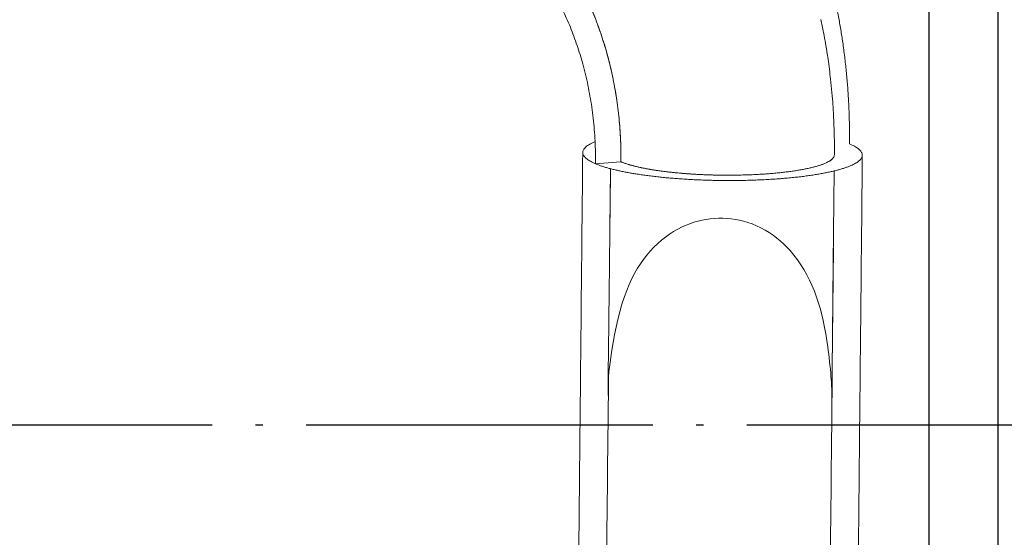
# Model space of a CAD drawing. Extents: x 7866 to 20245, y 901 to 3503.
# Drawn here: x 10146 to 10182, y 1490 to 1509 of the extents above; entities that cross this region are included whole.
import ezdxf

# ---------------------------------------------------------------- set-up
doc = ezdxf.new("R2010")
doc.units = 0
doc.header["$LTSCALE"] = 15
doc.header["$MEASUREMENT"] = 0
doc.linetypes.add('ACAD_ISO04W100', pattern=[30.5, 24, -3, 0.5, -3])
doc.layers.get('0').update_dxf_attribs({"linetype": 'CONTINUOUS'})
for name, color, linetype in [('AP', 6, 'CONTINUOUS'), ('OSI', 7, 'CONTINUOUS'), ('вода', 7, 'CONTINUOUS')]:
    doc.layers.add(name, color=color, linetype=linetype)

# ---------------------------------------------------------------- blocks, each defined once
blk = doc.blocks.new('A$C6F4A3EAF')
at = {"layer": 'AP', "lineweight": 0}
for p, q in [((4795.2, -2520.3), (4705.6, -2497.4)), ((4705.6, -2497.4), (4795.2, -2520.3)), ((4751.3, -2532), (4678.1, -2740.1)), ((5244.4, -3580.1), (5424.9, -3066.7)), ((4499, -3249.8), (4444.7, -3404.3))]:
    blk.add_line(p, q, dxfattribs=at)
at = {"layer": 'AP', "lineweight": 0, "flags": 128}
for points in [[(5537.4, -2746.7), (5543.5, -2729.1), (5549.1, -2712.6), (5554.2, -2697.1), (5558.8, -2682.7), (5563.1, -2669.3), (5566.9, -2656.9), (5570.3, -2645.7), (5573.3, -2635.5), (5576, -2626.3), (5578.3, -2618.3), (5580.3, -2611.3), (5582, -2605.4), (5583.3, -2600.9), (5584.3, -2597.3), (5585, -2594.7), (5585.5, -2592.9), (5585.9, -2591.3), (5586.7, -2588.4), (5587.7, -2584.8), (5588.8, -2580.5), (5591.1, -2571.9), (5593.7, -2562.2), (5596.4, -2551.5), (5599.1, -2541), (5601.9, -2529.6), (5604.7, -2517.8), (5607.5, -2505.9), (5610.3, -2493.9), (5612.9, -2481.9), (5614.9, -2472.9), (5616.9, -2463.8), (5618.8, -2454.7), (5620.7, -2445.6), (5622.5, -2436.5), (5624.3, -2427.4), (5625.9, -2418.9), (5627.4, -2411.1), (5629, -2402.5), (5630.3, -2395.1), (5631.4, -2389), (5632.4, -2383.7), (5633.3, -2378.2), (5634.2, -2372.9), (5635.2, -2366.8), (5636.4, -2359.9), (5637.6, -2352.1), (5639, -2343.5), (5640.5, -2334), (5642, -2323.6), (5646.1, -2294.1), (5649.8, -2265.2)], [(4751.4, -2532), (4750.5, -2534.5), (4746.6, -2545.6), (4741.6, -2559.7), (4736.3, -2574.7), (4731.1, -2589.6), (4724.5, -2608.2), (4718.2, -2626.2), (4712, -2643.7), (4705.9, -2661.1), (4699.6, -2678.9), (4694.5, -2693.2), (4689.4, -2707.7), (4684.2, -2722.3), (4679.1, -2736.9), (4674, -2751.2), (4670, -2762.7), (4666.1, -2773.8), (4662.3, -2784.5), (4658.3, -2795.7), (4654, -2807.9), (4649.4, -2821), (4645.6, -2831.9), (4641.5, -2843.4), (4637.2, -2855.5), (4633.1, -2867.1), (4629.4, -2877.7), (4626, -2887.2), (4623.6, -2894.1), (4621.4, -2900.3), (4619.5, -2905.8), (4617.8, -2910.6), (4616.1, -2915.4), (4613.6, -2922.5), (4610.8, -2930.4), (4607.7, -2939.2), (4604, -2949.6), (4600.1, -2960.6), (4596, -2972.1), (4591.8, -2984.1), (4587.3, -2996.7), (4583.5, -3007.5), (4579.5, -3018.7), (4575.7, -3029.5), (4572.3, -3039.3), (4569.2, -3048.1), (4566.4, -3055.9), (4564.2, -3062.3), (4562.1, -3068.1), (4559.9, -3074.2), (4557.6, -3080.7), (4555.2, -3087.5), (4551.1, -3099.3), (4546.5, -3112.1), (4541.6, -3126.1), (4536.3, -3141.1), (4530.7, -3156.7), (4525.3, -3172.2), (4519.9, -3187.4), (4516.6, -3196.5), (4513.5, -3205.4), (4510.5, -3213.9), (4507.6, -3222.2), (4504.7, -3230.4), (4502, -3237.9), (4498.9, -3246.7), (4495.3, -3256.8), (4491.3, -3268), (4486.9, -3280.5)], [(4477.9, -3309.5), (4482.5, -3293.7), (4488.1, -3277.2), (4494.3, -3261), (4501, -3245), (4508, -3229.2), (4515.4, -3213.4), (4523, -3197.7), (4530.9, -3182.1), (4543.6, -3157.5), (4556.7, -3132.9), (4570.4, -3108.2), (4584.7, -3083.6), (4599.6, -3059.1), (4615.4, -3034.8), (4632, -3010.8), (4649.7, -2987.3), (4664.4, -2969.4), (4679.9, -2951.9), (4696.1, -2935.1), (4713.1, -2919), (4727.7, -2906.2), (4742.9, -2894.1), (4758.6, -2882.6), (4774.9, -2871.9), (4791.6, -2861.9), (4808.8, -2852.7), (4826.5, -2844.5), (4843, -2837.7), (4859.9, -2831.7), (4877, -2826.5), (4894.4, -2822.2), (4912, -2818.8), (4929.7, -2816.2), (4944.9, -2814.8), (4960.2, -2814.1), (4975.5, -2814.1), (4990.8, -2814.8), (5006, -2816.2), (5020.9, -2818.2), (5035.7, -2821), (5050.3, -2824.4), (5064.8, -2828.6), (5079.3, -2833.5), (5093.6, -2839.1), (5107.6, -2845.4), (5121.3, -2852.4), (5134.7, -2860.1), (5147.7, -2868.4), (5160.4, -2877.3), (5173.9, -2888), (5186.8, -2899.4), (5199.2, -2911.4), (5211, -2924.2), (5222.2, -2937.6), (5232.7, -2951.5), (5242, -2965.2), (5250.7, -2979.4), (5258.7, -2993.9), (5266.2, -3008.8), (5273, -3024.1), (5280.9, -3044), (5287.7, -3064.3), (5293.5, -3084.9), (5298.4, -3105.7), (5302.3, -3126.7), (5305.4, -3147.8), (5307.6, -3168.8), (5309.1, -3192), (5309.8, -3215.1), (5309.6, -3237.8), (5308.7, -3260.2), (5307.1, -3282.1), (5305, -3303.6), (5302, -3328.4), (5298.4, -3352.5), (5294.4, -3376), (5290.1, -3399.1), (5287.5, -3412.2), (5284.8, -3425.2), (5282.1, -3438.3), (5279.2, -3451.4), (5276.1, -3464.7), (5272.9, -3478.3), (5269.5, -3492.2), (5266.8, -3503.2), (5263.8, -3514.5), (5260.6, -3526.2), (5257.2, -3538.3), (5254.3, -3548.2), (5251.2, -3558.5), (5247.9, -3569.1), (5244.4, -3580.1), (5244.4, -3580.1)], [(5211.5, -3673.8), (5277.6, -3485.7), (5407.3, -3116.7), (5518.1, -2801.5)], [(4251.8, -3952.9), (4268.6, -3905), (4285.5, -3857.1), (4302.3, -3809.2), (4319.2, -3761.2), (4334.9, -3716.5), (4350.7, -3671.7), (4366.4, -3627), (4382.1, -3582.4), (4397.8, -3537.7), (4413.4, -3493.2), (4429.1, -3448.7), (4444.7, -3404.3)], [(5211.5, -3673.8), (5194.9, -3721), (5178.3, -3768.2), (5161.6, -3815.7), (5144.9, -3863.2), (5129.2, -3907.8), (5113.5, -3952.5), (5097.7, -3997.3), (5082, -4042.2), (5066.2, -4087.2), (5050.3, -4132.2), (5034.5, -4177.4), (5018.6, -4222.5)]]:
    blk.add_lwpolyline(points, dxfattribs=at)
at = {"layer": 'AP', "lineweight": 0}
for points, knots in [([(5602.4, -2726.4), (5608.2, -2709.6), (5619.7, -2676.1), (5635.6, -2625.6), (5650.4, -2574.8), (5664, -2523.8), (5676.5, -2472.7), (5687.9, -2421.4), (5697.7, -2371.4), (5706.3, -2322.8), (5713.6, -2275.5), (5719.9, -2228.2), (5725.2, -2181), (5729.5, -2133.7), (5732.8, -2086.4), (5735.1, -2039.3), (5736.4, -1992.1), (5736.7, -1945.1), (5736, -1898.2), (5734.3, -1851.5), (5731.6, -1805.8), (5728, -1761.1), (5724.5, -1725.1), (5721.9, -1703.7), (5721, -1696.8)], [0, 0, 0, 0, 0.049683, 0.099358, 0.149025, 0.198684, 0.248338, 0.297986, 0.347629, 0.393133, 0.438634, 0.484134, 0.529633, 0.575131, 0.620629, 0.666129, 0.71163, 0.757133, 0.80264, 0.84815, 0.893664, 0.936582, 0.979506, 1, 1, 1, 1]), ([(4705.6, -2497.4), (4710, -2484.3), (4719, -2458), (4730.9, -2418.3), (4741.6, -2378.3), (4751, -2338.2), (4759.1, -2298.1), (4765.9, -2258.3), (4771.4, -2218.6), (4775.7, -2178.9), (4778.5, -2140.6), (4780.2, -2103.8), (4780.8, -2068.5), (4780.4, -2033.3), (4779, -1998.3), (4776.5, -1963.4), (4773.1, -1928.8), (4768.7, -1894.3), (4764.9, -1871.6), (4763, -1860.2)], [0, 0, 0, 0, 0.062757, 0.125499, 0.188228, 0.250946, 0.313657, 0.375241, 0.436821, 0.498398, 0.559977, 0.614959, 0.669944, 0.724934, 0.779929, 0.834932, 0.889944, 0.944966, 1, 1, 1, 1]), ([(4868.1, -1909.5), (4869.2, -1919.3), (4871.5, -1940.8), (4873.9, -1974.5), (4875.7, -2010.3), (4876.3, -2045.7), (4876.1, -2080.4), (4875, -2114.6), (4873, -2148.8), (4870.2, -2183), (4866.3, -2218.6), (4861.3, -2255.5), (4855.1, -2293.7), (4847.8, -2331.9), (4839.4, -2369.9), (4830, -2407.8), (4819.5, -2445.5), (4808, -2483.1), (4799.5, -2507.9), (4795.2, -2520.3)], [0, 0, 0, 0, 0.04867, 0.107649, 0.166619, 0.225583, 0.281174, 0.336761, 0.392346, 0.44793, 0.503515, 0.565552, 0.627593, 0.689639, 0.751691, 0.813752, 0.875822, 0.937905, 1, 1, 1, 1]), ([(4795.2, -2520.3), (4799.3, -2508.5), (4807.4, -2484.9), (4818.4, -2449.2), (4828.5, -2413.4), (4837.6, -2377.4), (4845.8, -2341.3), (4852.9, -2305.8), (4858.9, -2270.9), (4864, -2236.7), (4868.2, -2202.4), (4871.5, -2168.1), (4874.1, -2132.6), (4875.8, -2095.8), (4876.4, -2057.7), (4876, -2019.8), (4874.4, -1982), (4871.9, -1945.2), (4869.4, -1921.1), (4868.2, -1909.5)], [0, 0, 0, 0, 0.059012, 0.118011, 0.177, 0.23598, 0.294952, 0.353918, 0.40951, 0.465099, 0.520686, 0.576271, 0.631857, 0.693897, 0.755939, 0.817987, 0.880041, 0.942104, 1, 1, 1, 1]), ([(4729.9, -2420.8), (4729.2, -2420.8), (4724.5, -2421.1), (4716.9, -2421.9), (4707.2, -2423.5), (4698.7, -2425.6), (4691.3, -2428.2), (4685.2, -2431.3), (4680.4, -2434.8), (4676.8, -2438.9), (4674.5, -2443.4), (4673.5, -2448.2), (4673.7, -2453.2), (4675, -2458.5), (4677.3, -2464.1), (4680.7, -2470), (4685.2, -2476.4), (4690.8, -2483), (4697.5, -2490), (4702.9, -2495), (4705.6, -2497.4)], [0, 0, 0, 0, 0.0107362, 0.0704586, 0.1304389, 0.1906868, 0.2512125, 0.3120266, 0.3720463, 0.432366, 0.4929969, 0.5539513, 0.60866, 0.6636462, 0.7189202, 0.7744925, 0.8303745, 0.8865778, 0.943115, 1, 1, 1, 1]), ([(4674.4, -2444.5), (4613.6, -2617.4), (4505.1, -2926.1), (4396.6, -3234.8), (4348.8, -3370.6)], [0, 0, 0, 0, 0.56, 1, 1, 1, 1]), ([(4705.6, -2497.4), (4708.3, -2499.8), (4713.8, -2504.6), (4723.1, -2512), (4733.3, -2519.6), (4744.3, -2527.3), (4756.1, -2535.2), (4768.3, -2543), (4781, -2550.8), (4794.1, -2558.5), (4807.7, -2566.2), (4821.9, -2574), (4837.1, -2582.1), (4853.5, -2590.6), (4871, -2599.4), (4889, -2608.1), (4907.5, -2616.8), (4926.4, -2625.5), (4945.8, -2634.1), (4965.4, -2642.6), (4986.3, -2651.5), (5008.5, -2660.6), (5031.8, -2669.9), (5055.4, -2679), (5079.2, -2688), (5102.9, -2696.6), (5126.5, -2705), (5150, -2713.1), (5173.4, -2720.9), (5196.8, -2728.5), (5220.2, -2735.8), (5243.5, -2742.9), (5266.6, -2749.6), (5289.3, -2755.9), (5311.6, -2761.9), (5333.5, -2767.6), (5354.9, -2772.8), (5375.8, -2777.7), (5396.1, -2782.1), (5415.8, -2786.2), (5434.8, -2789.8), (5453.1, -2793), (5470.5, -2795.8), (5487.1, -2798.1), (5502.9, -2800.1), (5518.1, -2801.6), (5532.5, -2802.7), (5546.1, -2803.4), (5558.8, -2803.7), (5570.6, -2803.5), (5581.5, -2802.9), (5591.4, -2801.9), (5600.3, -2800.4), (5608.2, -2798.5), (5615, -2796.3), (5620.9, -2793.6), (5625.7, -2790.5), (5629.4, -2787.1), (5632.1, -2783.3), (5633.8, -2779.1), (5634.5, -2774.6), (5634.1, -2769.8), (5632.7, -2764.5), (5630.3, -2759), (5626.8, -2753), (5622.2, -2746.8), (5616.7, -2740.3), (5610.2, -2733.5), (5605, -2728.8), (5602.4, -2726.4)], [0, 0, 0, 0, 0.014715, 0.029345, 0.043892, 0.05836, 0.072751, 0.087068, 0.100501, 0.113873, 0.127186, 0.140441, 0.153639, 0.168305, 0.182906, 0.197444, 0.21192, 0.226337, 0.240696, 0.255001, 0.269251, 0.285438, 0.301559, 0.317618, 0.333616, 0.349556, 0.365156, 0.380703, 0.3962, 0.411649, 0.427364, 0.443032, 0.458654, 0.474233, 0.48977, 0.505266, 0.520723, 0.53611, 0.55146, 0.566777, 0.58206, 0.597312, 0.612263, 0.627185, 0.642081, 0.656952, 0.672101, 0.687226, 0.702328, 0.717409, 0.73247, 0.747511, 0.762535, 0.777508, 0.792466, 0.80741, 0.82234, 0.837257, 0.851898, 0.866528, 0.881149, 0.895763, 0.910667, 0.925565, 0.940458, 0.955347, 0.970233, 0.985117, 1, 1, 1, 1]), ([(4795.2, -2520.3), (4797.9, -2522.6), (4803.2, -2527.2), (4812.4, -2534.4), (4822.6, -2541.7), (4833.7, -2549.3), (4845.5, -2556.9), (4858.1, -2564.5), (4871.4, -2572.2), (4885.4, -2580), (4900.1, -2587.9), (4915.5, -2595.9), (4931.6, -2603.9), (4948.3, -2611.9), (4965.4, -2619.8), (4982.9, -2627.7), (5000.8, -2635.5), (5019.1, -2643.2), (5037.6, -2650.8), (5056.3, -2658.3), (5075.1, -2665.6), (5094.1, -2672.8), (5113.1, -2679.7), (5132, -2686.4), (5150.8, -2692.9), (5169.5, -2699.1), (5189.3, -2705.5), (5210.1, -2712), (5231.8, -2718.5), (5253.2, -2724.6), (5274.2, -2730.4), (5294.7, -2735.7), (5314.5, -2740.6), (5333.4, -2745), (5351.4, -2748.9), (5368.8, -2752.4), (5385.6, -2755.5), (5401.6, -2758.2), (5416.9, -2760.4), (5431.5, -2762.3), (5445.4, -2763.7), (5458.7, -2764.7), (5471.2, -2765.2), (5482.7, -2765.3), (5493.2, -2764.9), (5502.7, -2764), (5510.9, -2762.7), (5518, -2761), (5524, -2758.9), (5529, -2756.4), (5532.9, -2753.5), (5535.8, -2750.3), (5536.8, -2747.9), (5537.4, -2746.7)], [0, 0, 0, 0, 0.020472, 0.040803, 0.060997, 0.081062, 0.101002, 0.12047, 0.139828, 0.159079, 0.178227, 0.197665, 0.217005, 0.236249, 0.255402, 0.274466, 0.293446, 0.312344, 0.331122, 0.349824, 0.368454, 0.387013, 0.405504, 0.423601, 0.441638, 0.459616, 0.477537, 0.4988, 0.519989, 0.541108, 0.562158, 0.583144, 0.604068, 0.623987, 0.643853, 0.663671, 0.683442, 0.703168, 0.722852, 0.742496, 0.762101, 0.782601, 0.803063, 0.82349, 0.843884, 0.864247, 0.884582, 0.903967, 0.92333, 0.942672, 0.961996, 0.981302, 1, 1, 1, 1]), ([(5223, -2715.8), (5220.5, -2715.1), (5210.8, -2712.2), (5193.7, -2706.9), (5171.9, -2699.9), (5150.1, -2692.6), (5128.6, -2685.2), (5107.5, -2677.7), (5086.8, -2670.1), (5066.4, -2662.3), (5046.2, -2654.3), (5026.4, -2646.3), (5006.8, -2638.1), (4987.8, -2629.8), (4968.9, -2621.4), (4950.2, -2612.8), (4932, -2604), (4914.4, -2595.3), (4897.6, -2586.6), (4881.6, -2578), (4867.2, -2569.9), (4854.4, -2562.3), (4842.9, -2555.2), (4832.1, -2548.2), (4822.2, -2541.4), (4813, -2534.8), (4804.8, -2528.5), (4799.2, -2523.9), (4796.7, -2521.6), (4796.3, -2521.2)], [0, 0, 0, 0, 0.014652, 0.055926, 0.097188, 0.138442, 0.179692, 0.219067, 0.258445, 0.297831, 0.337228, 0.376639, 0.416069, 0.455522, 0.494999, 0.536388, 0.577814, 0.619282, 0.660794, 0.702357, 0.743976, 0.779618, 0.815308, 0.851047, 0.886838, 0.922685, 0.957948, 0.993272, 1, 1, 1, 1]), ([(5537.4, -2746.7), (5536.8, -2747.9), (5535.8, -2750.3), (5533, -2753.4), (5529.3, -2756.2), (5524.7, -2758.7), (5519, -2760.7), (5514.8, -2761.9), (5512.2, -2762.4), (5512, -2762.4)], [0, 0, 0, 0, 0.165973, 0.331524, 0.4966707, 0.6614294, 0.8258177, 0.9869249, 1, 1, 1, 1]), ([(5632.8, -2781.5), (5572.1, -2954.3), (5463.6, -3263), (5355.1, -3571.7), (5307.3, -3707.5)], [0, 0, 0, 0, 0.5600002, 1, 1, 1, 1]), ([(4348.8, -3370.6), (4342.9, -3387.5), (4331, -3421.2), (4313.1, -3472.1), (4295.2, -3523), (4277.3, -3574.1), (4259.3, -3625.3), (4240.2, -3679.7), (4220, -3737.2), (4198.6, -3797.8), (4177.3, -3858.5), (4163.1, -3899), (4155.9, -3919.3)], [0, 0, 0, 0, 0.09334, 0.186676, 0.280009, 0.373339, 0.466669, 0.559998, 0.669993, 0.779991, 0.889993, 1, 1, 1, 1]), ([(5307.3, -3707.5), (5301.4, -3724.4), (5289.5, -3758.2), (5271.6, -3809), (5253.7, -3860), (5235.8, -3911.1), (5217.8, -3962.3), (5198.7, -4016.6), (5178.4, -4074.1), (5157.1, -4134.8), (5135.8, -4195.5), (5121.6, -4235.9), (5114.4, -4256.2)], [0, 0, 0, 0, 0.09334, 0.186677, 0.28001, 0.37334, 0.46667, 0.559998, 0.669994, 0.779991, 0.889993, 1, 1, 1, 1])]:
    blk.add_open_spline(points, degree=3, knots=knots, dxfattribs=at)

msp = doc.modelspace()

# ---------------------------------------------------------------- linework, layer by layer
at = {"layer": 'OSI', "color": 5, "linetype": 'ACAD_ISO04W100', "ltscale": 0.035}
msp.add_line((9739.962, 1494.056), (10230, 1494.056), dxfattribs=at)
at = {"layer": 'вода', "linetype": 'Continuous'}
for p, q in [((10178.926, 1449.502), (10178.926, 1599.329)), ((10181.426, 1449.502), (10181.426, 1599.329))]:
    msp.add_line(p, q, dxfattribs=at)

# ---------------------------------------------------------------- block references
at = {"color": 7, "linetype": 'Continuous', "lineweight": 5, "xscale": 0.009999999947256831, "yscale": 0.009999999947256831, "zscale": 0.009999999947256831, "rotation": 18.80255769766161}
msp.add_blockref('A$C6F4A3EAF', (10114.206, 1512.013), dxfattribs=at)

doc.saveas('drawing.dxf')
